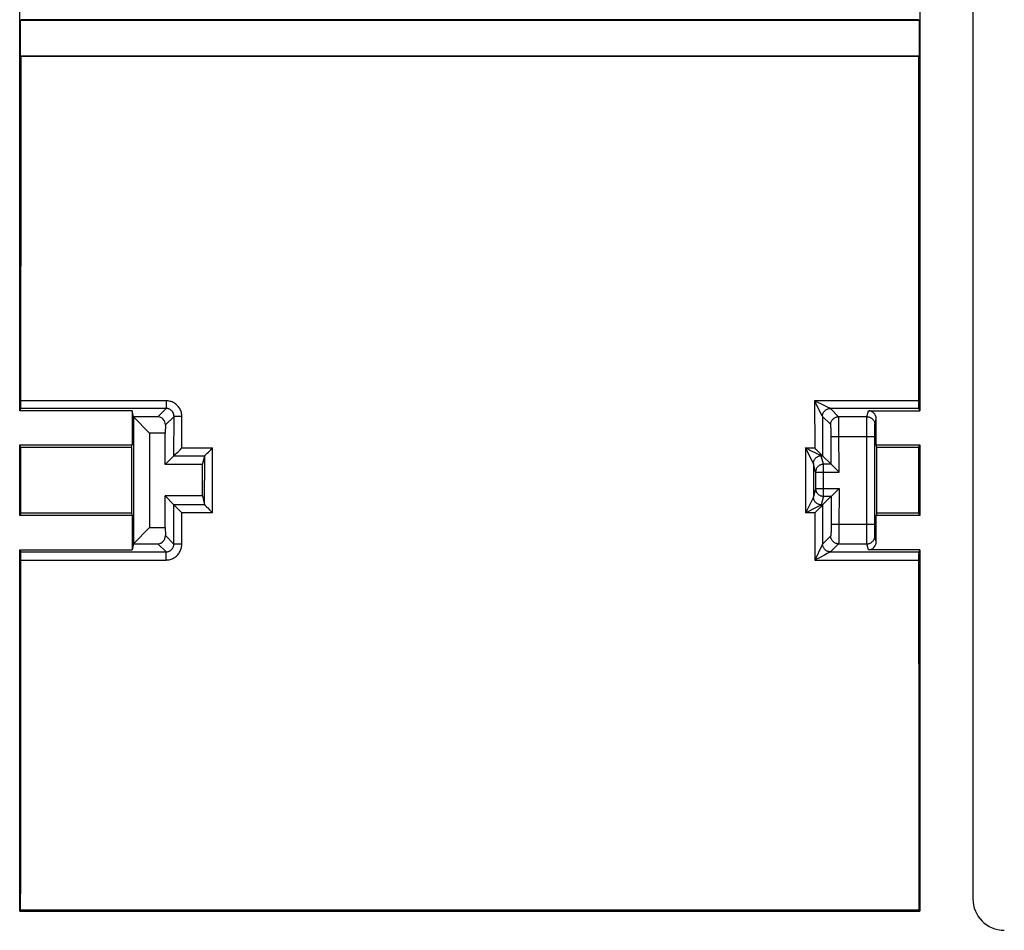
# Model space of a CAD drawing. Units: millimetres. Extents: x 58 to 361, y 114 to 204.
# Drawn here: x 198 to 223, y 136 to 160 of the extents above; entities that cross this region are included whole.
import ezdxf

# ---------------------------------------------------------------- set-up
doc = ezdxf.new("R2010")
doc.units = ezdxf.units.MM
doc.header["$LTSCALE"] = 23.1
doc.layers.get('0').update_dxf_attribs({"linetype": 'CONTINUOUS'})

msp = doc.modelspace()

# ---------------------------------------------------------------- linework, layer by layer
at = {"color": 7, "linetype": 'CONTINUOUS'}
for p, q in [((222.698, 180.944), (222.698, 137.142)), ((198.448, 149.561), (198.448, 168.525)), ((221.348, 168.525), (221.348, 149.561)), ((198.483, 159.511), (198.466, 159.494)), ((198.466, 158.592), (198.466, 159.494)), ((221.331, 159.494), (198.466, 159.494)), ((221.314, 159.511), (198.483, 159.511)), ((221.314, 159.511), (221.331, 159.494)), ((221.331, 159.494), (221.331, 158.592)), ((198.466, 158.592), (221.331, 158.592)), ((198.483, 158.575), (198.466, 158.592)), ((221.314, 158.575), (198.483, 158.575)), ((221.314, 158.575), (221.331, 158.592)), ((198.448, 149.561), (198.478, 149.619)), ((201.307, 149.561), (198.448, 149.561)), ((201.345, 149.407), (201.307, 149.561)), ((201.307, 149.561), (201.307, 148.693)), ((220.04, 149.561), (221.348, 149.561)), ((221.348, 149.561), (221.319, 149.619)), ((201.748, 148.993), (201.345, 149.407)), ((201.345, 149.407), (201.345, 146.179)), ((201.962, 149.407), (201.345, 149.407)), ((220.24, 148.693), (220.24, 149.36)), ((202.155, 149.2), (202.148, 148.993)), ((202.148, 148.993), (201.748, 148.993)), ((201.748, 148.993), (201.748, 146.593)), ((202.148, 148.193), (202.148, 148.993)), ((220.2, 146.676), (220.2, 148.91)), ((198.448, 146.893), (198.448, 148.693)), ((198.448, 148.693), (201.307, 148.693)), ((198.481, 148.628), (198.448, 148.693)), ((201.29, 148.628), (198.481, 148.628)), ((201.29, 148.628), (201.307, 148.693)), ((202.468, 148.509), (202.531, 148.571)), ((202.531, 148.571), (202.574, 148.614)), ((203.25, 148.509), (203.312, 148.571)), ((203.312, 148.571), (203.355, 148.614)), ((220.24, 148.693), (221.348, 148.693)), ((220.256, 148.628), (220.24, 148.693)), ((221.316, 148.628), (220.256, 148.628)), ((221.316, 148.628), (221.348, 148.693)), ((221.348, 148.693), (221.348, 146.893)), ((202.374, 148.418), (202.148, 148.193)), ((202.439, 148.48), (202.468, 148.509)), ((203.098, 148.193), (203.155, 148.418)), ((203.221, 148.481), (203.25, 148.509)), ((218.811, 148.477), (218.785, 148.502)), ((218.84, 148.449), (218.811, 148.477)), ((218.858, 148.432), (218.84, 148.449)), ((218.873, 148.418), (219.092, 148.2)), ((203.098, 148.193), (202.148, 148.193)), ((203.098, 147.393), (203.098, 148.193)), ((219.117, 148.174), (219.124, 148.168)), ((219.124, 148.168), (219.292, 148)), ((218.697, 148), (218.697, 147.586)), ((219.124, 147.418), (219.292, 147.586)), ((203.098, 147.393), (202.148, 147.393)), ((202.372, 147.169), (202.148, 147.393)), ((202.148, 146.593), (202.148, 147.393)), ((203.098, 147.393), (203.154, 147.169)), ((218.874, 147.169), (219.092, 147.386)), ((219.117, 147.412), (219.124, 147.418)), ((202.383, 147.157), (202.398, 147.141)), ((202.398, 147.141), (202.419, 147.119)), ((202.419, 147.119), (202.442, 147.095)), ((202.442, 147.095), (202.496, 147.04)), ((202.496, 147.04), (202.553, 146.983)), ((203.163, 147.159), (203.178, 147.142)), ((203.178, 147.142), (203.199, 147.121)), ((203.199, 147.121), (203.223, 147.097)), ((203.223, 147.097), (203.277, 147.041)), ((203.277, 147.041), (203.335, 146.983)), ((218.828, 147.119), (218.804, 147.095)), ((218.874, 147.169), (218.871, 147.165)), ((198.48, 146.956), (198.448, 146.893)), ((201.307, 146.893), (198.448, 146.893)), ((201.291, 146.956), (198.48, 146.956)), ((201.291, 146.956), (201.307, 146.893)), ((201.307, 146.893), (201.307, 146.025)), ((202.553, 146.983), (202.572, 146.964)), ((203.335, 146.983), (203.354, 146.964)), ((220.256, 146.956), (220.24, 146.893)), ((221.348, 146.893), (220.24, 146.893)), ((220.24, 146.225), (220.24, 146.893)), ((221.317, 146.956), (220.256, 146.956)), ((221.317, 146.956), (221.348, 146.893)), ((201.345, 146.179), (201.748, 146.593)), ((201.748, 146.593), (202.148, 146.593)), ((202.148, 146.593), (202.155, 146.386)), ((201.345, 146.179), (201.307, 146.025)), ((201.345, 146.179), (201.962, 146.179)), ((198.448, 136.827), (198.448, 146.025)), ((198.448, 146.025), (201.307, 146.025)), ((198.448, 146.025), (198.476, 145.97)), ((221.348, 146.025), (220.04, 146.025)), ((221.348, 146.025), (221.321, 145.97)), ((221.348, 146.025), (221.348, 136.827)), ((198.473, 136.852), (198.448, 136.827)), ((198.448, 136.827), (221.348, 136.827)), ((221.324, 136.852), (198.473, 136.852)), ((221.324, 136.852), (221.348, 136.827))]:
    msp.add_line(p, q, dxfattribs=at)
at = {"color": 250, "linetype": 'CONTINUOUS'}
for p, q in [((202.175, 149.815), (198.481, 149.815)), ((202.175, 149.815), (202.175, 149.619)), ((221.316, 149.815), (218.672, 149.815)), ((218.933, 149.686), (218.672, 149.815)), ((218.672, 149.815), (218.673, 148.614)), ((218.866, 149.432), (218.672, 149.815)), ((202.175, 149.619), (198.478, 149.619)), ((201.962, 149.407), (202.175, 149.619)), ((218.999, 149.654), (218.933, 149.686)), ((219.029, 149.639), (218.999, 149.654)), ((219.045, 149.632), (219.029, 149.639)), ((219.057, 149.626), (219.045, 149.632)), ((221.319, 149.619), (219.072, 149.619)), ((219.281, 149.41), (219.072, 149.619)), ((220.003, 149.41), (220.04, 149.561)), ((202.155, 149.2), (202.375, 149.419)), ((202.374, 148.418), (202.375, 149.419)), ((202.476, 149.415), (202.448, 149.416)), ((202.524, 149.415), (202.476, 149.415)), ((202.574, 149.415), (202.524, 149.415)), ((202.574, 148.614), (202.574, 149.415)), ((218.871, 149.422), (218.866, 149.432)), ((219.082, 149.21), (218.872, 149.419)), ((218.872, 149.419), (218.873, 148.418)), ((220.003, 149.41), (219.281, 149.41)), ((219.287, 149.305), (219.287, 149.337)), ((219.288, 149.267), (219.287, 149.305)), ((220.001, 149.257), (220.002, 149.353)), ((220.002, 149.353), (220.002, 149.379)), ((220.203, 149.21), (220.24, 149.36)), ((219.089, 149.112), (219.088, 149.136)), ((219.09, 149.086), (219.089, 149.112)), ((219.09, 149.057), (219.09, 149.086)), ((219.091, 149.026), (219.09, 149.057)), ((219.29, 149.203), (219.288, 149.267)), ((219.29, 149.13), (219.29, 149.203)), ((219.291, 149.023), (219.29, 149.13)), ((220, 148.942), (220.001, 149.257)), ((220.2, 149.057), (220.201, 149.132)), ((220.2, 148.91), (220.2, 149.057)), ((220.201, 149.132), (220.201, 149.166)), ((219.091, 148.994), (219.091, 149.026)), ((219.092, 148.944), (219.091, 148.994)), ((219.092, 148.2), (219.092, 148.944)), ((219.092, 148.91), (220.2, 148.91)), ((219.292, 148), (219.291, 149.023)), ((220.001, 146.377), (220, 148.942)), ((202.574, 148.614), (203.355, 148.614)), ((203.354, 146.964), (203.355, 148.614)), ((218.442, 148.614), (218.673, 148.614)), ((218.579, 148.545), (218.442, 148.614)), ((218.442, 148.614), (218.442, 146.964)), ((218.616, 148.269), (218.442, 148.614)), ((218.703, 148.484), (218.579, 148.545)), ((202.374, 148.418), (203.155, 148.418)), ((203.154, 147.169), (203.155, 148.418)), ((218.769, 148.452), (218.703, 148.484)), ((218.799, 148.438), (218.769, 148.452)), ((218.814, 148.431), (218.799, 148.438)), ((218.826, 148.425), (218.814, 148.431)), ((218.841, 148.418), (218.873, 148.418)), ((218.897, 148.2), (218.842, 148.418)), ((218.632, 148.238), (218.616, 148.269)), ((218.637, 148.228), (218.632, 148.238)), ((218.64, 148.222), (218.637, 148.228)), ((218.642, 148.218), (218.642, 147.369)), ((218.697, 148), (218.642, 148.218)), ((219.092, 148.2), (218.897, 148.2)), ((218.897, 147.386), (218.897, 148.2)), ((218.697, 148), (219.292, 148)), ((218.697, 147.586), (218.642, 147.369)), ((218.697, 147.586), (219.292, 147.586)), ((219.292, 147.586), (219.291, 146.58)), ((218.632, 147.345), (218.615, 147.311)), ((218.639, 147.361), (218.632, 147.345)), ((218.897, 147.386), (218.842, 147.169)), ((218.897, 147.386), (219.092, 147.386)), ((219.092, 147.386), (219.092, 146.637)), ((203.154, 147.169), (202.372, 147.169)), ((202.372, 146.17), (202.373, 147.169)), ((218.766, 147.127), (218.695, 147.091)), ((218.797, 147.144), (218.766, 147.127)), ((218.814, 147.153), (218.797, 147.144)), ((218.827, 147.16), (218.814, 147.153)), ((218.874, 147.169), (218.842, 147.169)), ((218.874, 147.169), (218.875, 146.169)), ((203.354, 146.964), (202.572, 146.964)), ((202.572, 146.164), (202.572, 146.964)), ((218.674, 146.964), (218.442, 146.964)), ((218.674, 146.964), (218.676, 145.764)), ((219.091, 146.563), (219.09, 146.529)), ((219.092, 146.637), (219.091, 146.6)), ((219.091, 146.6), (219.091, 146.563)), ((219.092, 146.676), (220.2, 146.676)), ((219.291, 146.58), (219.291, 146.489)), ((220.2, 146.637), (220.2, 146.676)), ((220.201, 146.512), (220.2, 146.637)), ((202.155, 146.386), (202.372, 146.17)), ((219.082, 146.376), (218.876, 146.17)), ((219.09, 146.529), (219.09, 146.497)), ((219.289, 146.352), (219.288, 146.306)), ((219.29, 146.403), (219.289, 146.352)), ((219.291, 146.489), (219.29, 146.403)), ((220.001, 146.249), (220.001, 146.377)), ((220.201, 146.441), (220.201, 146.512)), ((220.202, 146.41), (220.201, 146.441)), ((220.202, 146.394), (220.202, 146.41)), ((220.24, 146.225), (220.203, 146.376)), ((201.962, 146.179), (202.171, 145.97)), ((202.505, 146.164), (202.474, 146.165)), ((202.538, 146.164), (202.505, 146.164)), ((202.572, 146.164), (202.538, 146.164)), ((218.859, 146.135), (218.676, 145.764)), ((218.866, 146.149), (218.859, 146.135)), ((218.871, 146.159), (218.866, 146.149)), ((218.876, 146.17), (218.875, 146.169)), ((219.281, 146.176), (219.075, 145.97)), ((219.281, 146.176), (220.003, 146.176)), ((220.002, 146.207), (220.001, 146.249)), ((220.002, 146.189), (220.002, 146.207)), ((220.04, 146.025), (220.003, 146.176)), ((198.476, 145.97), (202.171, 145.97)), ((202.171, 145.764), (202.171, 145.97)), ((218.924, 145.89), (218.793, 145.823)), ((218.994, 145.926), (218.924, 145.89)), ((219.026, 145.943), (218.994, 145.926)), ((219.043, 145.952), (219.026, 145.943)), ((219.056, 145.959), (219.043, 145.952)), ((219.075, 145.97), (221.321, 145.97)), ((219.075, 145.97), (219.075, 145.97)), ((198.479, 145.764), (202.171, 145.764)), ((218.676, 145.764), (221.317, 145.764))]:
    msp.add_line(p, q, dxfattribs=at)
for points in [[(202.574, 149.415), (202.574, 149.441), (202.571, 149.467), (202.567, 149.493), (202.561, 149.519), (202.553, 149.544), (202.544, 149.568), (202.533, 149.592), (202.521, 149.615), (202.507, 149.637), (202.492, 149.659), (202.475, 149.679), (202.457, 149.698), (202.438, 149.716), (202.418, 149.732), (202.397, 149.748), (202.375, 149.761), (202.352, 149.774), (202.328, 149.785), (202.304, 149.794), (202.278, 149.801), (202.253, 149.807), (202.227, 149.812), (202.201, 149.814), (202.175, 149.815)], [(202.375, 149.419), (202.374, 149.432), (202.373, 149.445), (202.371, 149.458), (202.368, 149.471), (202.364, 149.484), (202.359, 149.496), (202.354, 149.508), (202.348, 149.519), (202.341, 149.531), (202.333, 149.541), (202.325, 149.551), (202.316, 149.561), (202.307, 149.57), (202.297, 149.578), (202.286, 149.586), (202.275, 149.593), (202.263, 149.599), (202.251, 149.604), (202.239, 149.609), (202.227, 149.613), (202.214, 149.616), (202.201, 149.618), (202.188, 149.619), (202.175, 149.619)], [(218.872, 149.419), (218.873, 149.437), (218.875, 149.454), (218.879, 149.471), (218.884, 149.488), (218.891, 149.504), (218.899, 149.519), (218.908, 149.534), (218.919, 149.548), (218.931, 149.561), (218.944, 149.572), (218.957, 149.583), (218.972, 149.592), (218.988, 149.6), (219.004, 149.607), (219.02, 149.612), (219.037, 149.616), (219.054, 149.619), (219.072, 149.619)], [(219.072, 149.619), (219.071, 149.62), (219.068, 149.621), (219.065, 149.622), (219.062, 149.624), (219.057, 149.626)], [(202.448, 149.416), (202.424, 149.416), (202.413, 149.417), (202.404, 149.417), (202.395, 149.417), (202.388, 149.418), (202.383, 149.418), (202.379, 149.418), (202.376, 149.419), (202.375, 149.419)], [(218.872, 149.419), (218.872, 149.42), (218.871, 149.422)], [(219.082, 149.21), (219.082, 149.227), (219.085, 149.245), (219.088, 149.262), (219.094, 149.278), (219.1, 149.294), (219.108, 149.31), (219.118, 149.324), (219.128, 149.338), (219.14, 149.351), (219.153, 149.363), (219.167, 149.374), (219.182, 149.383), (219.197, 149.391), (219.213, 149.398), (219.23, 149.403), (219.247, 149.407), (219.264, 149.409), (219.281, 149.41)], [(219.287, 149.337), (219.286, 149.351), (219.285, 149.364), (219.285, 149.375), (219.284, 149.385), (219.284, 149.393), (219.283, 149.4), (219.283, 149.405), (219.282, 149.408), (219.281, 149.41)], [(220.002, 149.379), (220.002, 149.397), (220.002, 149.403), (220.002, 149.408), (220.003, 149.41)], [(220.003, 149.41), (220.02, 149.409), (220.037, 149.407), (220.054, 149.403), (220.071, 149.398), (220.087, 149.391), (220.103, 149.383), (220.117, 149.374), (220.131, 149.363), (220.144, 149.351), (220.156, 149.338), (220.166, 149.325), (220.176, 149.31), (220.184, 149.294), (220.191, 149.278), (220.196, 149.262), (220.2, 149.245), (220.202, 149.227), (220.203, 149.21)], [(219.088, 149.136), (219.088, 149.147), (219.087, 149.157), (219.087, 149.166), (219.086, 149.175), (219.086, 149.182), (219.085, 149.189), (219.084, 149.195), (219.084, 149.2), (219.083, 149.204), (219.083, 149.207), (219.082, 149.209), (219.082, 149.21)], [(220.201, 149.166), (220.202, 149.184), (220.202, 149.191), (220.202, 149.198), (220.202, 149.202), (220.202, 149.206), (220.202, 149.209), (220.203, 149.21)], [(218.642, 148.218), (218.643, 148.235), (218.645, 148.253), (218.649, 148.27), (218.654, 148.286), (218.661, 148.302), (218.669, 148.318), (218.678, 148.332), (218.689, 148.346)], [(218.689, 148.347), (218.701, 148.36), (218.713, 148.372), (218.727, 148.382), (218.742, 148.392), (218.757, 148.4), (218.773, 148.406), (218.79, 148.412), (218.807, 148.415), (218.824, 148.418), (218.841, 148.418)], [(218.841, 148.418), (218.84, 148.419), (218.838, 148.42), (218.835, 148.421), (218.831, 148.423), (218.826, 148.425)], [(218.842, 148.418), (218.842, 148.418), (218.842, 148.418), (218.842, 148.418), (218.842, 148.418), (218.842, 148.418), (218.841, 148.418)], [(218.642, 148.219), (218.641, 148.22), (218.64, 148.222)], [(218.642, 148.218), (218.642, 148.218), (218.642, 148.218), (218.642, 148.218), (218.642, 148.218), (218.642, 148.219), (218.642, 148.219)], [(218.897, 148.2), (218.879, 148.199), (218.862, 148.197), (218.845, 148.193), (218.828, 148.188), (218.812, 148.181), (218.797, 148.173), (218.782, 148.163), (218.768, 148.153), (218.755, 148.141), (218.743, 148.128), (218.733, 148.114), (218.723, 148.099), (218.715, 148.084), (218.709, 148.068), (218.703, 148.051), (218.7, 148.034), (218.697, 148.017), (218.697, 148)], [(218.697, 147.586), (218.697, 147.569), (218.7, 147.551), (218.703, 147.534), (218.709, 147.518), (218.715, 147.502), (218.723, 147.486), (218.733, 147.471), (218.743, 147.458), (218.755, 147.445), (218.768, 147.433), (218.782, 147.422), (218.797, 147.413), (218.812, 147.405), (218.828, 147.398), (218.845, 147.393), (218.862, 147.389), (218.879, 147.387), (218.897, 147.386)], [(218.615, 147.311), (218.48, 147.038), (218.442, 146.964)], [(218.642, 147.369), (218.642, 147.368), (218.641, 147.366), (218.64, 147.364), (218.639, 147.361)], [(218.842, 147.169), (218.825, 147.17), (218.808, 147.172), (218.791, 147.176), (218.774, 147.181), (218.758, 147.188), (218.742, 147.196), (218.728, 147.205), (218.714, 147.216), (218.701, 147.227), (218.689, 147.24), (218.679, 147.254), (218.669, 147.269), (218.661, 147.284), (218.654, 147.3), (218.649, 147.317), (218.645, 147.334), (218.643, 147.351), (218.642, 147.369)], [(218.695, 147.091), (218.468, 146.976), (218.442, 146.964)], [(218.842, 147.169), (218.842, 147.168), (218.841, 147.168), (218.838, 147.166), (218.835, 147.164), (218.831, 147.162), (218.827, 147.16)], [(219.09, 146.497), (219.089, 146.467), (219.088, 146.454), (219.088, 146.441), (219.087, 146.43), (219.087, 146.419), (219.086, 146.41), (219.085, 146.402), (219.085, 146.394), (219.084, 146.388), (219.084, 146.383), (219.083, 146.38), (219.082, 146.377), (219.082, 146.376)], [(219.281, 146.176), (219.264, 146.177), (219.247, 146.179), (219.23, 146.183), (219.213, 146.188), (219.197, 146.195), (219.182, 146.203), (219.167, 146.212), (219.153, 146.223), (219.14, 146.235), (219.128, 146.248), (219.118, 146.261), (219.108, 146.276), (219.1, 146.292), (219.094, 146.308), (219.088, 146.324), (219.085, 146.341), (219.082, 146.359), (219.082, 146.376)], [(219.288, 146.306), (219.287, 146.266), (219.287, 146.249), (219.286, 146.233), (219.285, 146.219), (219.285, 146.207), (219.284, 146.197), (219.283, 146.189), (219.283, 146.182), (219.282, 146.178), (219.281, 146.176)], [(220.003, 146.176), (220.02, 146.177), (220.037, 146.179), (220.054, 146.183), (220.071, 146.188), (220.087, 146.195), (220.103, 146.203), (220.117, 146.212), (220.131, 146.223), (220.144, 146.235), (220.156, 146.247), (220.166, 146.261), (220.176, 146.276), (220.184, 146.291), (220.191, 146.308), (220.196, 146.324), (220.2, 146.341), (220.202, 146.359), (220.203, 146.376)], [(220.203, 146.376), (220.202, 146.377), (220.202, 146.38), (220.202, 146.383), (220.202, 146.388), (220.202, 146.394)], [(202.171, 145.97), (202.184, 145.97), (202.198, 145.972), (202.21, 145.974), (202.223, 145.977), (202.236, 145.981), (202.248, 145.985), (202.26, 145.991), (202.271, 145.997), (202.283, 146.004), (202.293, 146.011), (202.303, 146.019), (202.313, 146.028), (202.322, 146.038), (202.33, 146.048), (202.338, 146.059), (202.345, 146.07), (202.351, 146.081), (202.356, 146.093), (202.361, 146.105), (202.365, 146.118), (202.368, 146.131), (202.37, 146.143), (202.371, 146.156), (202.372, 146.17)], [(202.171, 145.764), (202.198, 145.765), (202.224, 145.768), (202.249, 145.772), (202.275, 145.778), (202.3, 145.785), (202.324, 145.795), (202.348, 145.805), (202.371, 145.818), (202.394, 145.832), (202.415, 145.847), (202.435, 145.863), (202.454, 145.881), (202.472, 145.9), (202.489, 145.921), (202.504, 145.942), (202.518, 145.964), (202.53, 145.987), (202.541, 146.011), (202.55, 146.035), (202.558, 146.06), (202.564, 146.086), (202.568, 146.111), (202.571, 146.137), (202.572, 146.164)], [(202.474, 146.165), (202.445, 146.165), (202.433, 146.166), (202.421, 146.166), (202.41, 146.166), (202.401, 146.167), (202.392, 146.167), (202.386, 146.168), (202.38, 146.168), (202.376, 146.169), (202.373, 146.169), (202.372, 146.17)], [(218.875, 146.169), (218.875, 146.168), (218.874, 146.166), (218.872, 146.163), (218.871, 146.159)], [(218.991, 145.989), (218.975, 145.997), (218.961, 146.006), (218.947, 146.017), (218.934, 146.028), (218.922, 146.041), (218.911, 146.055), (218.902, 146.07), (218.894, 146.085), (218.887, 146.101), (218.882, 146.118), (218.878, 146.135), (218.876, 146.152), (218.875, 146.169)], [(220.003, 146.176), (220.002, 146.178), (220.002, 146.182), (220.002, 146.189)], [(218.793, 145.823), (218.701, 145.777), (218.676, 145.764)], [(219.075, 145.97), (219.058, 145.971), (219.041, 145.973), (219.024, 145.977), (219.007, 145.982), (218.991, 145.989)], [(219.075, 145.97), (219.074, 145.969), (219.072, 145.968), (219.07, 145.966), (219.066, 145.964), (219.062, 145.962), (219.056, 145.959)]]:
    msp.add_lwpolyline(points, dxfattribs=at)
at = {"color": 7, "linetype": 'CONTINUOUS'}
for points in [[(218.785, 148.502), (218.702, 148.585), (218.673, 148.614)], [(202.374, 148.418), (202.375, 148.42), (202.378, 148.422), (202.382, 148.425), (202.392, 148.435)], [(202.392, 148.435), (202.413, 148.455), (202.439, 148.48)], [(203.155, 148.418), (203.157, 148.42), (203.16, 148.422), (203.163, 148.426), (203.168, 148.43), (203.174, 148.436), (203.18, 148.442), (203.187, 148.449), (203.195, 148.456), (203.221, 148.481)], [(203.155, 148.418), (203.155, 148.418), (203.155, 148.418), (203.155, 148.418), (203.155, 148.418), (203.155, 148.418), (203.155, 148.418), (203.155, 148.418), (203.155, 148.418)], [(218.869, 148.421), (218.862, 148.428), (218.858, 148.432)], [(218.873, 148.418), (218.872, 148.419), (218.869, 148.421)], [(219.092, 148.2), (219.093, 148.198), (219.095, 148.196), (219.098, 148.194), (219.102, 148.19), (219.106, 148.185), (219.117, 148.174)], [(219.092, 147.386), (219.093, 147.387), (219.095, 147.389), (219.098, 147.392), (219.102, 147.396), (219.106, 147.401), (219.117, 147.412)], [(202.373, 147.169), (202.376, 147.165), (202.379, 147.161), (202.383, 147.157)], [(203.154, 147.169), (203.155, 147.168), (203.157, 147.166), (203.16, 147.162), (203.163, 147.159)], [(218.804, 147.095), (218.684, 146.973), (218.674, 146.964)], [(218.864, 147.157), (218.849, 147.141), (218.828, 147.119)], [(218.871, 147.165), (218.868, 147.161), (218.864, 147.157)]]:
    msp.add_lwpolyline(points, dxfattribs=at)
for centre, major_axis, ratio, start_param, end_param in [((190.659, 159.043), (0, 448.2), 0.017455, -1.591386, -1.571841), ((229.137, 159.043), (0, 448.2), 0.017455, -4.711344, -4.691799), ((198.478, 149.819), (0, 0.2), 0.017455, -3.106686, -1.591386), ((221.319, 149.819), (0, 0.2), 0.017455, -4.691799, -3.176499), ((220.04, 149.36), (0.049, 0.194), 0.999353, -1.325755, 0.244737), ((201.955, 149.2), (0.083, 0.191), 0.951833, -1.177184, 0.392395), ((190.659, 159.043), (0, 448.2), 0.017455, -1.597767, -1.594035), ((205.201, 159.043), (0, 448.2), 0.008727, -4.68915, -4.685418), ((216.346, 159.043), (0, 448.2), 0.008727, -1.597767, -1.594035), ((229.137, 159.043), (0, 448.2), 0.017455, -4.68915, -4.685418), ((202.372, 146.969), (0, 0.2), 0.034921, -0.061625, -0.034907), ((218.875, 146.969), (0, 0.2), 0.034921, 0.034907, 0.061625), ((201.955, 146.386), (-0.083, 0.191), 0.951833, -3.533987, -1.964409), ((220.04, 146.225), (-0.049, 0.194), 0.999353, -3.386329, -1.815838), ((198.476, 145.77), (0, 0.2), 0.017455, -1.600427, -0.034907), ((221.321, 145.77), (0, 0.2), 0.017455, 0.034907, 1.600427), ((190.659, 159.043), (0, 448.2), 0.017455, -1.620329, -1.600427), ((229.137, 159.043), (0, 448.2), 0.017455, -4.682758, -4.662856), ((223.499, 137.144), (-0.567, -0.567), 0.997265, -0.784029, 0.784029)]:
    msp.add_ellipse(centre, major_axis=major_axis, ratio=ratio, start_param=start_param, end_param=end_param, dxfattribs=at)

doc.saveas('drawing.dxf')
